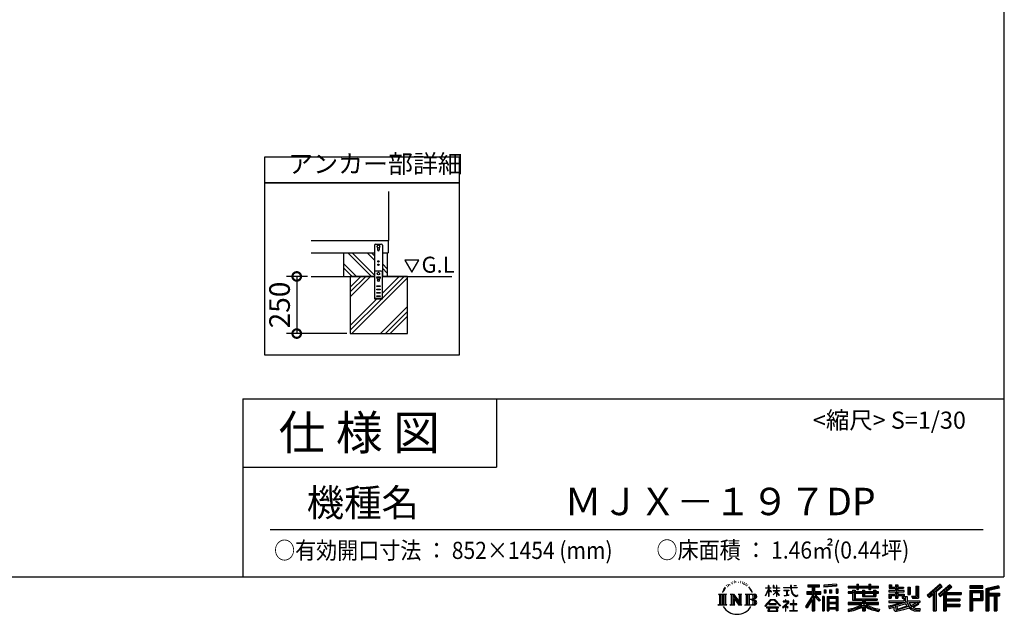
# Model space of a CAD drawing. Extents: x -1468 to 10600, y 6860 to 15353.
# Drawn here: x 6292 to 10600, y 6860 to 9464 of the extents above; entities that cross this region are included whole.
import ezdxf

# ---------------------------------------------------------------- set-up
doc = ezdxf.new("R2010")
doc.units = 0
doc.header["$LTSCALE"] = 20
doc.header["$PDMODE"] = 3
doc.header["$PDSIZE"] = 2
doc.layers.get('0').update_dxf_attribs({"linetype": 'CONTINUOUS'})
doc.layers.get('DEFPOINTS').update_dxf_attribs({"linetype": 'CONTINUOUS'})
for name, color, linetype in [('仕様書枠', 230, 'CONTINUOUS'), ('寸法', 4, 'CONTINUOUS'), ('文字', 7, 'CONTINUOUS'), ('細線', 5, 'CONTINUOUS'), ('部品1', 7, 'CONTINUOUS'), ('Ｇ．Ｌ', 30, 'CONTINUOUS')]:
    doc.layers.add(name, color=color, linetype=linetype)
doc.styles.add('STYLE1', font='isocp.shx', dxfattribs={"bigfont": 'bigfont.shx'})
doc.styles.add('STYLE2', font='MS PGothic.ttf')
doc.dimstyles.new('INABA_S30G', dxfattribs={"dimscale": 30, "dimtxt": 3, "dimasz": 2.5, "dimexe": 1.5, "dimexo": 0.5, "dimgap": 1, "dimtad": 3, "dimdec": 1, "dimdsep": 46, "dimtxsty": 'STYLE1', "dimblk1": 'DOTSMALL', "dimblk2": 'DOTSMALL', "dimsah": 1, "dimcen": 0, "dimclrt": 7, "dimadec": 0, "dimazin": 0, "dimtfac": 1, "dimtdec": 4, "dimtix": 1, "dimtmove": 0, "dimatfit": 3, "dimldrblk": 'DOTSMALL', "dimfxl": 1, "dimtolj": 1, "dimtzin": 0, "dimarcsym": 0})

# ---------------------------------------------------------------- blocks, each defined once
blk = doc.blocks.new('_DOTSMALL')
at = {"color": 0, "linetype": 'ByBlock', "ltscale": 50, "const_width": 0.5}
blk.add_lwpolyline([(-0.0625, 0, 1), (0.0625, 0, 1)], format="xyb", close=True, dxfattribs=at)
blk = doc.blocks.new('*D1')
at = {"layer": 'DEFPOINTS', "color": 0, "ltscale": 50}
for p in [(7566.1, 8339.5), (7503.6, 8089.5), (7738, 8089.5)]:
    blk.add_point(p, dxfattribs=at)
at = {"layer": '寸法', "color": 0, "lineweight": -2, "ltscale": 50}
for p, q in [((7551.1, 8339.5), (7458.6, 8339.5)), ((7503.6, 8339.5), (7503.6, 8089.5)), ((7723, 8089.5), (7458.6, 8089.5))]:
    blk.add_line(p, q, dxfattribs=at)
at = {"layer": '寸法', "color": 0, "lineweight": -2, "ltscale": 50, "xscale": 75, "yscale": 75, "zscale": 75}
for p, rotation in [((7503.6, 8339.5), 90), ((7503.6, 8089.5), 270)]:
    blk.add_blockref('_DOTSMALL', p, dxfattribs=dict(at, rotation=rotation))
at = {"layer": '寸法', "color": 7, "ltscale": 50, "insert": (7428.6, 8214.5), "char_height": 90, "attachment_point": 5, "rotation": 90, "style": 'STYLE1'}
blk.add_mtext('\\A1;250', dxfattribs=at)

msp = doc.modelspace()

# ---------------------------------------------------------------- linework, layer by layer
at = {"layer": '仕様書枠', "ltscale": 50}
for p, q in [((10597.65, 15353.47), (10597.65, 7024.27)), ((7267.65, 7804.27), (7267.65, 7024.27)), ((7267.65, 7804.27), (10597.65, 7804.27)), ((7267.65, 7504.27), (8377.65, 7504.27)), ((-1467.75, 7024.27), (10597.65, 7024.27))]:
    msp.add_line(p, q, dxfattribs=at)
at = {"layer": '仕様書枠', "linetype": 'Continuous', "ltscale": 50}
msp.add_line((8377.65, 7804.27), (8377.65, 7504.27), dxfattribs=at)
at = {"layer": '文字', "ltscale": 50}
for p, q in [((7976.26, 8411.39), (8007.31, 8357.61)), ((8038.36, 8411.39), (7976.26, 8411.39)), ((8007.31, 8357.61), (8038.36, 8411.39))]:
    msp.add_line(p, q, dxfattribs=at)
at = {"layer": '文字', "color": 7, "ltscale": 50}
msp.add_line((7387.65, 7231.31), (10507.65, 7231.31), dxfattribs=at)
at = {"layer": '文字', "ltscale": 0.5}
for p, q in [((9384.23, 6988.33), (9383.15, 6984.36)), ((9388.48, 6980.39), (9386.78, 6980.39)), ((9390.39, 6992.06), (9389.62, 6990.51)), ((9393.65, 6984.56), (9391.74, 6984.56)), ((9396.34, 6992.42), (9395.42, 6990.79)), ((9400.24, 6987.18), (9399.25, 6987.25)), ((9402.86, 7000.13), (9402.37, 6999.07)), ((9406.19, 6996.66), (9403.85, 6996.1)), ((9410.72, 7002.47), (9409.73, 7001.19)), ((9412.35, 6994.33), (9410.72, 6994.33)), ((9419.22, 6997.58), (9417.52, 6997.66)), ((9419.86, 7005.44), (9418.3, 7004.52)), ((9425.95, 7001.34), (9424.04, 7001.26)), ((9437.18, 7001.58), (9438.2, 7001.52)), ((9446.79, 6998.55), (9444.9, 6997.85)), ((9445.01, 7004.81), (9446.85, 7004.22)), ((9454.27, 6995.85), (9453.24, 6995.69)), ((9454.65, 7002.82), (9455.57, 7001.47)), ((9457.46, 6993.16), (9458.21, 6993.16)), ((9459.46, 6997.37), (9460.05, 6996.77)), ((9462.54, 6991.81), (9459.78, 6991.32)), ((9462.05, 6999.2), (9462.97, 6997.96)), ((9468.59, 6987.76), (9466.59, 6987.65)), ((9469.94, 6994.56), (9470.58, 6992.99)), ((9473.57, 6984.82), (9471.95, 6984.34)), ((9476.06, 6989.68), (9476.7, 6988.44)), ((9486.63, 6974.99), (9481.68, 6981.12)), ((9568.38, 6976.68), (9568.38, 6987.09)), ((9569.73, 6987.09), (9568.38, 6987.09)), ((9569.73, 6987.09), (9569.73, 6976.68)), ((9588.21, 6987.09), (9588.21, 6975.08)), ((9590.82, 6987.09), (9588.21, 6987.09)), ((9590.82, 6987.09), (9590.82, 6976.68)), ((9602.96, 6987.09), (9602.96, 6976.68)), ((9604.31, 6987.09), (9602.96, 6987.09)), ((9604.31, 6976.68), (9604.31, 6987.09)), ((9664.29, 6987.09), (9664.29, 6977.87)), ((9668.16, 6987.09), (9664.29, 6987.09)), ((9668.16, 6977.87), (9668.16, 6987.09)), ((9679.01, 6987.09), (9690.6, 6987.09)), ((9679.01, 6987.09), (9679.01, 6987.04)), ((9679.01, 6987.04), (9690.6, 6987.04)), ((9690.6, 6987.04), (9690.6, 6987.09)), ((9739.97, 6989.38), (9739.97, 6980.2)), ((9739.97, 6989.38), (9790.9, 6989.38)), ((9739.97, 6985.11), (9790.9, 6985.11)), ((9739.97, 6980.2), (9758.79, 6980.2)), ((9758.79, 6980.2), (9758.79, 6959.53)), ((9763.82, 6986.11), (9763.82, 6875.36)), ((9769.37, 6980.2), (9769.37, 6959.53)), ((9769.37, 6980.2), (9790.9, 6980.2)), ((9790.9, 6980.2), (9790.9, 6989.38)), ((9864.98, 6992.64), (9810.54, 6988.26)), ((9810.54, 6988.26), (9810.54, 6979.12)), ((9864.98, 6986.77), (9810.54, 6982.39)), ((9864.98, 6983.5), (9810.54, 6979.12)), ((9864.98, 6992.64), (9864.98, 6983.5)), ((9915.93, 6984.06), (9915.93, 6975.9)), ((9915.93, 6984.06), (9953.58, 6984.06)), ((9915.93, 6980.8), (10049.52, 6980.8)), ((9953.58, 6992.91), (9953.58, 6984.06)), ((9953.58, 6992.91), (9962.07, 6992.91)), ((9957.85, 6992.91), (9957.85, 6969.23)), ((9962.07, 6984.06), (9962.07, 6992.91)), ((9962.07, 6984.06), (10007.09, 6984.06)), ((10007.09, 6992.91), (10007.09, 6984.06)), ((10007.09, 6992.91), (10015.58, 6992.91)), ((10011.36, 6992.91), (10011.36, 6969.23)), ((10015.58, 6984.06), (10015.58, 6992.91)), ((10015.58, 6984.06), (10049.52, 6984.06)), ((10049.52, 6975.9), (10049.52, 6984.06)), ((10096.36, 6988.96), (10096.36, 6974.08)), ((10096.36, 6988.96), (10105.71, 6988.96)), ((10101.13, 6988.96), (10101.13, 6974.08)), ((10105.71, 6988.96), (10105.71, 6979.17)), ((10105.71, 6979.17), (10123.46, 6979.17)), ((10123.46, 6988.96), (10123.46, 6979.17)), ((10123.46, 6988.96), (10134.21, 6988.96)), ((10128.23, 6988.96), (10128.23, 6930.53)), ((10134.21, 6988.96), (10134.21, 6979.17)), ((10134.21, 6979.17), (10158.04, 6979.17)), ((10158.04, 6979.17), (10158.04, 6974.08)), ((10177.19, 6979.17), (10177.19, 6946.55)), ((10177.19, 6979.17), (10187.95, 6979.17)), ((10181.96, 6979.17), (10181.96, 6946.55)), ((10187.95, 6979.17), (10187.95, 6946.55)), ((10212.23, 6983.45), (10224.39, 6983.45)), ((10212.23, 6983.45), (10212.23, 6940.02)), ((10217.86, 6983.45), (10217.86, 6935.05)), ((10224.39, 6983.45), (10224.39, 6930.53)), ((10318.37, 6991.73), (10262.22, 6942.07)), ((10320.65, 6989.38), (10264.56, 6939.78)), ((10268.58, 6935.82), (10324.89, 6985)), ((10300.68, 6959.52), (10327.16, 6982.65)), ((10360.72, 6989.33), (10311.43, 6947.3)), ((10363.06, 6987.04), (10313.6, 6944.86)), ((10317.37, 6940.61), (10367.06, 6983.11)), ((10327.16, 6982.65), (10318.37, 6991.73)), ((10340.85, 6956.39), (10369.4, 6980.81)), ((10369.4, 6980.81), (10360.72, 6989.33)), ((10506.26, 6985.63), (10448.24, 6985.63)), ((10448.24, 6985.63), (10448.24, 6974.85)), ((10506.26, 6982.36), (10448.24, 6982.36)), ((10506.26, 6974.85), (10506.26, 6985.63)), ((10574.41, 6985.23), (10518.56, 6971.9)), ((10575.25, 6982.07), (10521.82, 6969.33)), ((10574.41, 6985.23), (10577.18, 6974.89)), ((9348.37, 6948.92), (9383.62, 6948.92)), ((9348.37, 6948.92), (9353.43, 6944.89)), ((9353.43, 6944.89), (9353.43, 6904.58)), ((9359.96, 6948.92), (9359.96, 6900.69)), ((9366.49, 6948.92), (9366.49, 6900.69)), ((9371.78, 6968.74), (9367.11, 6957.31)), ((9367.11, 6957.31), (9368.16, 6957.31)), ((9370.45, 6962.58), (9368.16, 6957.31)), ((9375.72, 6970.82), (9370.45, 6962.58)), ((9371.78, 6968.74), (9379.64, 6978.82)), ((9373.02, 6948.92), (9373.02, 6900.69)), ((9378.98, 6974.71), (9375.72, 6970.82)), ((9383.62, 6948.92), (9379.17, 6945.38)), ((9379.17, 6945.38), (9379.17, 6904.23)), ((9400.34, 6948.92), (9404.58, 6946.47)), ((9400.34, 6948.92), (9415.27, 6948.92)), ((9404.58, 6946.47), (9404.58, 6904.05)), ((9411.11, 6948.92), (9411.11, 6900.69)), ((9411.25, 6948.92), (9442.89, 6904.67)), ((9414.38, 6939.81), (9441.73, 6900.69)), ((9415.27, 6948.92), (9438.98, 6915.75)), ((9435.05, 6948.92), (9438.98, 6946.65)), ((9435.05, 6948.92), (9449.48, 6948.92)), ((9438.98, 6946.65), (9438.98, 6915.75)), ((9442.89, 6948.92), (9442.89, 6900.69)), ((9449.48, 6948.92), (9446.15, 6947)), ((9446.15, 6947), (9446.15, 6903.52)), ((9465.49, 6948.92), (9505.92, 6948.92)), ((9465.49, 6948.92), (9469.43, 6946.65)), ((9469.43, 6946.65), (9469.43, 6903.88)), ((9476.46, 6948.92), (9476.46, 6900.69)), ((9482.99, 6948.92), (9482.99, 6900.69)), ((9484.02, 6975.21), (9490.86, 6964.96)), ((9493.61, 6964.09), (9486.63, 6974.99)), ((9490.86, 6964.96), (9494.6, 6958.41)), ((9496.21, 6957.31), (9493.32, 6964.66)), ((9494.6, 6958.41), (9494.91, 6957.31)), ((9494.91, 6957.31), (9496.21, 6957.31)), ((9554.57, 6940.88), (9568.38, 6971.07)), ((9554.57, 6940.88), (9555.16, 6940.54)), ((9554.65, 6976.68), (9554.65, 6975.08)), ((9554.65, 6976.68), (9568.38, 6976.68)), ((9568.38, 6975.08), (9554.65, 6975.08)), ((9555.16, 6940.54), (9568.38, 6965.98)), ((9568.38, 6975.08), (9568.38, 6971.07)), ((9568.38, 6965.98), (9568.38, 6938.75)), ((9569.73, 6938.75), (9568.38, 6938.75)), ((9569.73, 6976.68), (9578.67, 6976.68)), ((9569.73, 6975.08), (9569.73, 6968.24)), ((9578.67, 6975.08), (9569.73, 6975.08)), ((9581.22, 6958.22), (9569.73, 6968.24)), ((9580.29, 6956.71), (9569.73, 6963.66)), ((9569.73, 6963.66), (9569.73, 6938.75)), ((9578.67, 6976.68), (9578.67, 6975.08)), ((9580.29, 6956.71), (9581.22, 6958.22)), ((9587.83, 6946.01), (9602.96, 6959.73)), ((9587.83, 6946.01), (9588.86, 6944.94)), ((9602.96, 6975.08), (9588.21, 6975.08)), ((9588.21, 6964.07), (9588.21, 6962.38)), ((9588.21, 6964.07), (9602.96, 6964.07)), ((9588.21, 6962.38), (9602.96, 6962.38)), ((9588.86, 6944.94), (9602.96, 6958.47)), ((9590.82, 6976.68), (9602.96, 6976.68)), ((9602.96, 6975.08), (9602.96, 6964.07)), ((9602.96, 6962.38), (9602.96, 6959.65)), ((9602.96, 6958.53), (9602.96, 6938.75)), ((9604.31, 6938.75), (9602.96, 6938.75)), ((9604.31, 6976.68), (9615.75, 6976.68)), ((9604.31, 6964.07), (9604.31, 6975.08)), ((9615.75, 6975.08), (9604.31, 6975.08)), ((9604.31, 6964.07), (9616.27, 6964.07)), ((9604.31, 6957.99), (9604.31, 6962.38)), ((9604.31, 6962.38), (9616.27, 6962.38)), ((9615.73, 6944.03), (9604.31, 6957.99)), ((9604.31, 6938.75), (9604.31, 6956.83)), ((9615.03, 6943.36), (9604.31, 6956.83)), ((9615.73, 6944.03), (9615.03, 6943.36)), ((9615.75, 6976.68), (9615.75, 6975.08)), ((9616.27, 6964.07), (9616.27, 6962.38)), ((9632.71, 6977.87), (9632.71, 6975.78)), ((9632.71, 6977.87), (9664.29, 6977.87)), ((9664.59, 6975.78), (9632.71, 6975.78)), ((9635.3, 6965.28), (9635.3, 6963.77)), ((9635.3, 6965.28), (9656.38, 6965.28)), ((9645.94, 6963.77), (9635.3, 6963.77)), ((9636.17, 6941.3), (9656.95, 6944.36)), ((9636.17, 6942.28), (9645.94, 6944.13)), ((9636.17, 6942.28), (9636.17, 6941.3)), ((9645.94, 6963.77), (9645.94, 6944.13)), ((9656.38, 6963.77), (9649.76, 6963.77)), ((9649.76, 6963.77), (9649.76, 6944.85)), ((9649.76, 6944.85), (9656.95, 6946.21)), ((9656.38, 6965.28), (9656.38, 6963.77)), ((9656.95, 6946.21), (9656.95, 6944.36)), ((9664.59, 6975.78), (9665.07, 6971.96)), ((9665.07, 6971.96), (9667.71, 6959.54)), ((9667.71, 6959.54), (9670.23, 6953.5)), ((9692.9, 6975.78), (9668.15, 6975.78)), ((9669.02, 6967.73), (9668.15, 6975.78)), ((9668.16, 6977.87), (9692.9, 6977.87)), ((9670.79, 6959.91), (9669.02, 6967.73)), ((9670.23, 6953.5), (9674.5, 6946.72)), ((9674.18, 6953.15), (9670.79, 6959.91)), ((9677.44, 6947.72), (9674.18, 6953.15)), ((9674.5, 6946.72), (9680.17, 6941.55)), ((9683.53, 6943.07), (9677.44, 6947.72)), ((9680.17, 6941.55), (9684.15, 6939.45)), ((9685.84, 6942.23), (9683.53, 6943.07)), ((9684.15, 6939.45), (9686.8, 6938.7)), ((9688.73, 6941.85), (9685.84, 6942.23)), ((9686.8, 6938.7), (9689.39, 6938.7)), ((9691.55, 6942.32), (9688.73, 6941.85)), ((9689.39, 6938.7), (9694.42, 6940.81)), ((9695.23, 6944.77), (9691.55, 6942.32)), ((9692.9, 6977.87), (9692.9, 6975.78)), ((9694.42, 6940.81), (9696.91, 6942.38)), ((9696.91, 6942.38), (9695.23, 6944.77)), ((9758.79, 6940.19), (9730.05, 6894.1)), ((9763.82, 6942.08), (9732.83, 6892.38)), ((9734.8, 6959.53), (9758.79, 6959.53)), ((9734.8, 6959.53), (9734.8, 6948.79)), ((9734.8, 6954.31), (9797.18, 6954.31)), ((9734.8, 6948.79), (9758.79, 6948.79)), ((9758.79, 6948.79), (9758.79, 6940.19)), ((9793.33, 6920.31), (9763.82, 6953.71)), ((9769.37, 6959.53), (9797.18, 6959.53)), ((9769.37, 6940.21), (9769.37, 6875.36)), ((9789.61, 6917.3), (9769.37, 6940.21)), ((9795.78, 6922.47), (9772.53, 6948.79)), ((9772.53, 6948.79), (9797.18, 6948.79)), ((9797.18, 6948.79), (9797.18, 6959.53)), ((9811.06, 6938.07), (9803.71, 6938.07)), ((9803.71, 6938.07), (9803.71, 6875.36)), ((9807.79, 6938.07), (9807.79, 6875.36)), ((9811.06, 6938.07), (9811.06, 6875.36)), ((9811.23, 6967.52), (9817.93, 6967.52)), ((9811.23, 6967.52), (9811.23, 6952.32)), ((9817.93, 6952.32), (9811.23, 6952.32)), ((9814.66, 6967.52), (9814.66, 6952.32)), ((9817.93, 6967.52), (9817.93, 6952.32)), ((9825.1, 6938.07), (9871.6, 6938.07)), ((9825.1, 6938.07), (9825.1, 6875.36)), ((9834.94, 6967.52), (9843.32, 6967.52)), ((9834.94, 6967.52), (9834.94, 6952.32)), ((9843.32, 6952.32), (9834.94, 6952.32)), ((9839.21, 6967.52), (9839.21, 6952.32)), ((9843.32, 6967.52), (9843.32, 6952.32)), ((9863.27, 6971.71), (9871.47, 6971.71)), ((9863.27, 6971.71), (9863.27, 6952.32)), ((9863.27, 6952.32), (9871.47, 6952.32)), ((9867.54, 6971.71), (9867.54, 6952.32)), ((9871.47, 6971.71), (9871.47, 6952.32)), ((9871.6, 6938.07), (9871.6, 6875.36)), ((9915.93, 6975.9), (9953.58, 6975.9)), ((9915.93, 6958.49), (9915.93, 6952.44)), ((9935.7, 6958.49), (9915.93, 6958.49)), ((10049.52, 6955.22), (9915.93, 6955.22)), ((9915.93, 6952.44), (9935.7, 6952.44)), ((9935.7, 6965.64), (9935.7, 6958.49)), ((9935.7, 6965.64), (9947.04, 6965.64)), ((9935.7, 6952.44), (9935.7, 6922.89)), ((9942.27, 6965.64), (9942.27, 6922.89)), ((9947.04, 6965.64), (9947.04, 6958.49)), ((9978.63, 6958.49), (9947.04, 6958.49)), ((9947.04, 6952.44), (9947.04, 6928.6)), ((9947.04, 6952.44), (9978.63, 6952.44)), ((9953.58, 6975.9), (9953.58, 6969.23)), ((9953.58, 6969.23), (9962.07, 6969.23)), ((9962.07, 6975.9), (10007.09, 6975.9)), ((9962.07, 6969.23), (9962.07, 6975.9)), ((9978.63, 6965.64), (9978.63, 6958.49)), ((9978.63, 6965.64), (9988.46, 6965.64)), ((9978.63, 6952.44), (9978.63, 6938.62)), ((9978.63, 6938.62), (10037.01, 6938.62)), ((9983.68, 6965.64), (9983.68, 6938.62)), ((9988.46, 6965.64), (9988.46, 6958.49)), ((10027.7, 6958.49), (9988.46, 6958.49)), ((9988.46, 6952.44), (9988.46, 6940.87)), ((9988.46, 6952.44), (10027.7, 6952.44)), ((9988.46, 6940.87), (10027.7, 6940.87)), ((10007.09, 6975.9), (10007.09, 6969.23)), ((10007.09, 6969.23), (10015.58, 6969.23)), ((10015.58, 6969.23), (10015.58, 6975.9)), ((10015.58, 6975.9), (10049.52, 6975.9)), ((10027.7, 6965.64), (10037.01, 6965.64)), ((10027.7, 6965.64), (10027.7, 6958.49)), ((10027.7, 6952.44), (10027.7, 6940.87)), ((10032.24, 6965.64), (10032.24, 6938.62)), ((10037.01, 6965.64), (10037.01, 6958.49)), ((10049.52, 6958.49), (10037.01, 6958.49)), ((10037.01, 6952.44), (10037.01, 6938.62)), ((10037.01, 6952.44), (10049.52, 6952.44)), ((10049.52, 6952.44), (10049.52, 6958.49)), ((10094.18, 6964.48), (10094.18, 6958.17)), ((10123.46, 6964.48), (10094.18, 6964.48)), ((10094.18, 6958.17), (10123.46, 6958.17)), ((10094.18, 6948.88), (10094.18, 6930.53)), ((10094.18, 6948.88), (10123.46, 6948.88)), ((10096.36, 6974.08), (10123.46, 6974.08)), ((10098.95, 6948.88), (10098.95, 6930.53)), ((10104.14, 6942.93), (10104.14, 6930.53)), ((10104.14, 6942.93), (10123.46, 6942.93)), ((10123.46, 6974.08), (10123.46, 6964.48)), ((10123.46, 6958.17), (10123.46, 6948.88)), ((10123.46, 6942.93), (10123.46, 6930.53)), ((10134.21, 6974.08), (10134.21, 6964.48)), ((10134.21, 6974.08), (10158.04, 6974.08)), ((10161.85, 6964.48), (10134.21, 6964.48)), ((10134.21, 6958.17), (10161.85, 6958.17)), ((10134.21, 6958.17), (10134.21, 6948.88)), ((10134.21, 6948.88), (10161.85, 6948.88)), ((10134.21, 6942.93), (10134.21, 6930.53)), ((10134.21, 6942.93), (10152.58, 6942.93)), ((10152.58, 6942.93), (10152.58, 6930.53)), ((10157.35, 6948.88), (10157.35, 6930.53)), ((10161.85, 6958.17), (10161.85, 6964.48)), ((10161.85, 6948.88), (10161.85, 6937.93)), ((10161.85, 6937.93), (10174.66, 6937.93)), ((10165.96, 6937.93), (10165.96, 6913.15)), ((10174.66, 6937.93), (10174.66, 6919.81)), ((10177.19, 6946.55), (10187.95, 6946.55)), ((10193.64, 6940.02), (10197.46, 6930.53)), ((10193.64, 6940.02), (10212.23, 6940.02)), ((10262.22, 6942.07), (10270.92, 6933.53)), ((10270.92, 6933.53), (10288.12, 6948.55)), ((10288.12, 6948.55), (10288.12, 6875.36)), ((10294.15, 6958.15), (10294.15, 6875.36)), ((10300.68, 6959.52), (10300.68, 6875.36)), ((10311.43, 6947.3), (10319.54, 6938.17)), ((10319.54, 6938.17), (10333.19, 6949.84)), ((10333.19, 6949.84), (10333.19, 6875.36)), ((10336.45, 6956.93), (10336.45, 6875.36)), ((10340.85, 6956.39), (10411.45, 6956.39)), ((10341.72, 6951.59), (10411.45, 6951.59)), ((10341.72, 6951.45), (10341.72, 6875.36)), ((10344.99, 6947.07), (10344.99, 6928.65)), ((10344.99, 6947.07), (10411.45, 6947.07)), ((10411.45, 6956.39), (10411.45, 6947.07)), ((10448.24, 6978.12), (10506.26, 6978.12)), ((10448.24, 6974.85), (10506.26, 6974.85)), ((10448.24, 6964.68), (10506.26, 6964.68)), ((10448.24, 6964.68), (10448.24, 6875.36)), ((10451.51, 6961.41), (10503, 6961.41)), ((10451.51, 6961.41), (10451.51, 6875.36)), ((10457.34, 6961.41), (10457.34, 6875.36)), ((10460.6, 6955.99), (10495.05, 6955.99)), ((10460.6, 6930.19), (10460.6, 6955.99)), ((10495.05, 6955.99), (10495.05, 6930.19)), ((10498.32, 6961.41), (10498.32, 6923.75)), ((10503, 6961.41), (10503, 6923.75)), ((10506.26, 6964.68), (10506.26, 6920.49)), ((10518.56, 6971.9), (10518.56, 6875.36)), ((10521.82, 6969.33), (10521.82, 6875.36)), ((10576.42, 6978.07), (10525.09, 6965.82)), ((10525.09, 6965.82), (10525.09, 6875.36)), ((10528.48, 6966.63), (10528.48, 6875.36)), ((10528.48, 6949.37), (10578.68, 6949.37)), ((10528.48, 6944.11), (10578.68, 6944.11)), ((10577.18, 6974.89), (10531.74, 6964.05)), ((10531.74, 6964.05), (10531.74, 6952.63)), ((10531.74, 6952.63), (10578.68, 6952.63)), ((10531.74, 6940.85), (10531.74, 6875.36)), ((10531.74, 6940.85), (10555.03, 6940.85)), ((10555.03, 6940.85), (10555.03, 6875.36)), ((10558.3, 6944.11), (10558.3, 6875.36)), ((10563.81, 6944.11), (10563.81, 6875.36)), ((10567.07, 6940.85), (10567.07, 6875.36)), ((10567.07, 6940.85), (10578.68, 6940.85)), ((10578.68, 6952.63), (10578.68, 6940.85)), ((9346.7, 6900.69), (9353.43, 6904.58)), ((9385.29, 6900.69), (9346.7, 6900.69)), ((9385.29, 6900.69), (9379.17, 6904.23)), ((9398.76, 6900.69), (9404.58, 6904.05)), ((9421.22, 6900.69), (9398.76, 6900.69)), ((9417.23, 6930.03), (9437.75, 6900.69)), ((9417.23, 6930.03), (9417.23, 6903)), ((9421.22, 6900.69), (9417.23, 6903)), ((9451.06, 6900.69), (9437.75, 6900.69)), ((9451.06, 6900.69), (9446.15, 6903.52)), ((9463.91, 6900.69), (9469.43, 6903.88)), ((9505.59, 6900.69), (9463.91, 6900.69)), ((9502.66, 6925.14), (9482.99, 6925.14)), ((9552.27, 6896.96), (9576.43, 6925.08)), ((9554.51, 6895.2), (9552.27, 6896.96)), ((9579.48, 6922.19), (9554.51, 6895.2)), ((9569.83, 6905.97), (9569.83, 6903.34)), ((9601.56, 6905.97), (9569.83, 6905.97)), ((9569.83, 6903.34), (9601.56, 6903.34)), ((9576.43, 6925.08), (9595.84, 6925.08)), ((9592.88, 6922.19), (9579.48, 6922.19)), ((9618.86, 6896.49), (9592.88, 6922.19)), ((9595.84, 6925.08), (9620.91, 6898.38)), ((9601.56, 6903.34), (9601.56, 6905.97)), ((9620.91, 6898.38), (9618.86, 6896.49)), ((9651.01, 6908.4), (9629.68, 6890.53)), ((9631.06, 6888.91), (9641.46, 6897.12)), ((9631.5, 6917.65), (9631.5, 6915.55)), ((9641.46, 6917.65), (9631.5, 6917.65)), ((9631.5, 6915.55), (9646.07, 6915.55)), ((9643.7, 6923.09), (9641.46, 6923.09)), ((9641.46, 6923.09), (9641.46, 6917.65)), ((9641.46, 6897.12), (9641.46, 6874.13)), ((9642.95, 6899.2), (9657.39, 6911.04)), ((9653.51, 6890.15), (9642.95, 6899.2)), ((9643.7, 6917.65), (9643.7, 6923.09)), ((9654.68, 6917.65), (9643.7, 6917.65)), ((9643.83, 6896.38), (9652.24, 6888.82)), ((9643.83, 6874.13), (9643.83, 6896.38)), ((9646.07, 6915.55), (9649.04, 6915.01)), ((9649.04, 6915.01), (9651.66, 6911.65)), ((9651.66, 6911.65), (9651.01, 6908.4)), ((9653.67, 6914.38), (9654.12, 6913.81)), ((9654.12, 6914.38), (9653.67, 6914.38)), ((9654.12, 6913.81), (9654.12, 6914.38)), ((9655.31, 6917.6), (9654.68, 6917.65)), ((9656.1, 6917), (9655.31, 6917.6)), ((9657.05, 6916.05), (9656.1, 6917)), ((9657.39, 6915.15), (9657.05, 6916.05)), ((9657.39, 6911.04), (9657.39, 6915.15)), ((9662.72, 6905.7), (9662.72, 6903.47)), ((9676.14, 6905.7), (9662.72, 6905.7)), ((9662.72, 6903.47), (9676.14, 6903.47)), ((9678.11, 6922.3), (9676.14, 6922.3)), ((9676.14, 6922.3), (9676.14, 6905.7)), ((9676.14, 6903.47), (9676.14, 6876.36)), ((9678.11, 6905.7), (9678.11, 6922.3)), ((9691.66, 6905.7), (9678.11, 6905.7)), ((9678.11, 6903.47), (9691.66, 6903.47)), ((9678.11, 6876.36), (9678.11, 6903.47)), ((9691.66, 6903.47), (9691.66, 6905.7)), ((9730.05, 6894.1), (9736.49, 6889.1)), ((9758.79, 6924.87), (9736.49, 6889.1)), ((9758.79, 6924.87), (9758.79, 6875.36)), ((9795.78, 6922.47), (9789.61, 6917.3)), ((9828.37, 6933.8), (9868.33, 6933.8)), ((9828.37, 6933.8), (9828.37, 6875.36)), ((9868.33, 6908.87), (9828.37, 6908.87)), ((9863.93, 6928.93), (9831.57, 6928.93)), ((9831.57, 6928.93), (9831.57, 6912.14)), ((9863.93, 6912.14), (9831.57, 6912.14)), ((9831.57, 6906.25), (9831.57, 6888.87)), ((9863.93, 6906.25), (9831.57, 6906.25)), ((9863.93, 6928.93), (9863.93, 6912.14)), ((9863.93, 6906.25), (9863.93, 6888.87)), ((9868.33, 6933.8), (9868.33, 6875.36)), ((9915.93, 6911.3), (9915.93, 6902.88)), ((9978.58, 6911.3), (9915.93, 6911.3)), ((10049.52, 6908.03), (9915.93, 6908.03)), ((9915.93, 6902.88), (9976.17, 6902.88)), ((9935.7, 6922.89), (9978.58, 6922.89)), ((9947.04, 6928.6), (10043.04, 6928.6)), ((9978.58, 6922.89), (9978.58, 6911.3)), ((9978.58, 6892.9), (9978.58, 6875.36)), ((9984.94, 6928.6), (9984.94, 6875.36)), ((9991.47, 6922.89), (10043.04, 6922.89)), ((9991.47, 6922.89), (9991.47, 6911.3)), ((10049.52, 6911.3), (9991.47, 6911.3)), ((9991.47, 6892.9), (9991.47, 6875.36)), ((9993.88, 6902.88), (10049.52, 6902.88)), ((10043.04, 6928.6), (10043.04, 6922.89)), ((10049.52, 6902.88), (10049.52, 6911.3)), ((10092.17, 6896.83), (10120.27, 6903.46)), ((10092.17, 6896.83), (10095.51, 6886.31)), ((10094.18, 6930.53), (10104.14, 6930.53)), ((10094.18, 6919.81), (10094.18, 6912.25)), ((10094.18, 6919.81), (10159.43, 6919.81)), ((10094.18, 6912.25), (10163.2, 6912.25)), ((10172.48, 6915.29), (10094.43, 6889.7)), ((10120.27, 6903.46), (10147.59, 6912.25)), ((10121.75, 6898.65), (10126.29, 6878.22)), ((10123.46, 6930.53), (10134.21, 6930.53)), ((10126.29, 6878.22), (10182.07, 6895.84)), ((10168.97, 6906.82), (10129.41, 6894.29)), ((10129.41, 6894.29), (10131.83, 6883.39)), ((10131.83, 6883.39), (10175.06, 6896.87)), ((10152.58, 6930.53), (10159.43, 6930.53)), ((10159.43, 6930.53), (10159.43, 6919.81)), ((10175.06, 6896.87), (10168.97, 6906.82)), ((10172.48, 6915.29), (10183.56, 6892.83)), ((10174.66, 6919.81), (10230.27, 6919.81)), ((10181.26, 6912.25), (10220.62, 6912.25)), ((10181.26, 6912.25), (10190.69, 6896.87)), ((10222.43, 6905.87), (10188.34, 6889.69)), ((10218.72, 6911.34), (10190.69, 6896.87)), ((10196.14, 6935.05), (10217.86, 6935.05)), ((10197.46, 6930.53), (10224.39, 6930.53)), ((10224.49, 6902.83), (10201.43, 6890.29)), ((10218.11, 6912.25), (10230.27, 6912.25)), ((10218.72, 6911.34), (10224.49, 6902.83)), ((10230.27, 6919.81), (10230.27, 6912.25)), ((10341.72, 6924.25), (10405.34, 6924.25)), ((10341.72, 6899.29), (10405.34, 6899.29)), ((10344.99, 6928.65), (10405.34, 6928.65)), ((10344.99, 6919.73), (10405.34, 6919.73)), ((10344.99, 6919.73), (10344.99, 6904.09)), ((10344.99, 6904.09), (10405.34, 6904.09)), ((10344.99, 6894.77), (10405.34, 6894.77)), ((10344.99, 6894.77), (10344.99, 6875.36)), ((10405.34, 6928.65), (10405.34, 6919.73)), ((10405.34, 6904.09), (10405.34, 6894.77)), ((10457.34, 6923.75), (10503, 6923.75)), ((10460.6, 6930.19), (10495.05, 6930.19)), ((10460.6, 6920.49), (10506.26, 6920.49)), ((10460.6, 6920.49), (10460.6, 6875.36)), ((9559.73, 6891.76), (9559.73, 6889.27)), ((9612.19, 6891.76), (9559.73, 6891.76)), ((9559.73, 6889.27), (9569.98, 6889.27)), ((9569.98, 6889.27), (9565.18, 6874.85)), ((9565.18, 6874.85), (9565.18, 6873.8)), ((9565.18, 6873.8), (9565.76, 6873.6)), ((9565.76, 6873.6), (9607.37, 6873.6)), ((9570.94, 6882.7), (9570.65, 6879.49)), ((9570.65, 6879.49), (9572.85, 6875.97)), ((9574.4, 6889.27), (9570.94, 6882.7)), ((9572.85, 6875.97), (9601.81, 6875.97)), ((9574.4, 6889.27), (9600.22, 6889.27)), ((9604.03, 6882.35), (9600.22, 6889.27)), ((9601.81, 6875.97), (9603.76, 6878.57)), ((9608.91, 6878.27), (9602.21, 6889.27)), ((9602.21, 6889.27), (9612.19, 6889.27)), ((9603.76, 6878.57), (9604.03, 6882.35)), ((9607.37, 6873.6), (9608.48, 6873.87)), ((9608.48, 6873.87), (9608.99, 6874.29)), ((9609.15, 6876.98), (9608.91, 6878.27)), ((9608.99, 6874.29), (9609.24, 6875.21)), ((9609.24, 6875.21), (9609.15, 6876.98)), ((9612.19, 6889.27), (9612.19, 6891.76)), ((9629.68, 6890.53), (9631.06, 6888.91)), ((9641.46, 6874.13), (9643.83, 6874.13)), ((9652.24, 6888.82), (9653.51, 6890.15)), ((9661.26, 6876.36), (9676.14, 6876.36)), ((9661.26, 6874.27), (9661.26, 6876.36)), ((9693.13, 6874.27), (9661.26, 6874.27)), ((9678.11, 6876.36), (9693.13, 6876.36)), ((9693.13, 6876.36), (9693.13, 6874.27)), ((9758.79, 6875.36), (9769.37, 6875.36)), ((9803.71, 6875.36), (9811.06, 6875.36)), ((9825.1, 6875.36), (9831.57, 6875.36)), ((9868.33, 6885.61), (9828.37, 6885.61)), ((9863.93, 6888.87), (9831.57, 6888.87)), ((9863.93, 6882.99), (9831.57, 6882.99)), ((9831.57, 6882.99), (9831.57, 6875.36)), ((9863.93, 6882.99), (9863.93, 6875.36)), ((9871.6, 6875.36), (9863.93, 6875.36)), ((9915.93, 6882.53), (9915.93, 6872.54)), ((9978.58, 6875.36), (9991.47, 6875.36)), ((10053.1, 6882.69), (10050.42, 6873.11)), ((10095.51, 6886.31), (10116.95, 6891.05)), ((10118.07, 6880.65), (10116.95, 6891.05)), ((10119.41, 6875.81), (10118.07, 6880.65)), ((10123.87, 6873.19), (10119.41, 6875.81)), ((10128.27, 6872.99), (10123.87, 6873.19)), ((10140.67, 6874.93), (10128.27, 6872.99)), ((10158.46, 6879.71), (10140.67, 6874.93)), ((10182.92, 6887.35), (10158.46, 6879.71)), ((10190.69, 6881.07), (10182.92, 6887.35)), ((10193.82, 6886.09), (10183.56, 6892.83)), ((10207.01, 6874.43), (10190.69, 6881.07)), ((10217.78, 6877.52), (10193.82, 6886.09)), ((10213.32, 6884.92), (10201.43, 6890.29)), ((10228.37, 6872.47), (10207.01, 6874.43)), ((10222.54, 6883.8), (10213.32, 6884.92)), ((10229.41, 6877.52), (10217.78, 6877.52)), ((10230.77, 6884.15), (10222.54, 6883.8)), ((10230.77, 6884.15), (10228.37, 6872.47)), ((10288.12, 6875.36), (10300.68, 6875.36)), ((10333.19, 6875.36), (10344.99, 6875.36)), ((10448.24, 6875.36), (10460.6, 6875.36)), ((10518.56, 6875.36), (10531.74, 6875.36)), ((10555.03, 6875.36), (10567.07, 6875.36))]:
    msp.add_line(p, q, dxfattribs=at)
for centre, radius, start, end in [((9488.7, 6937.31), 12.7, 286.58307, 66.12997), ((9488.7, 6937.31), 19.23, 300.59273, 37.14423), ((9505.92, 6938.66), 10.26, 269.30053, 90), ((9505.92, 6938.66), 6.99, 315.58894, 53.40256), ((9430.33, 6930.31), 70.05, 210.28568, 329.71432), ((9488.7, 6912.67), 12.7, 289.4126, 79.22825), ((9488.7, 6912.67), 19.23, 321.4818, 59.40731), ((9505.59, 6911.28), 10.59, 270, 89.30053), ((9505.59, 6911.28), 7.32, 307.06326, 43.56636), ((9888.04, 7064.41), 184, 278.71857, 298.61752), ((9888.04, 7066.73), 191.18, 278.38912, 300.45558), ((9888.04, 7064.97), 194.44, 278.24722, 297.7523), ((10082.01, 7066.23), 191.18, 239.48449, 260.75704), ((10082.01, 7064.97), 194.44, 242.2477, 260.64995), ((10082.01, 7064.41), 184, 241.38248, 261.00562)]:
    msp.add_arc(centre, radius, start, end, dxfattribs=at)
at = {"layer": '細線'}
for p, q in [((7830.22, 8339.53), (7727.22, 8442.53)), ((7843.5, 8345.07), (7746.04, 8442.53)), ((7843.5, 8410.77), (7811.74, 8442.53)), ((7843.5, 8429.59), (7830.56, 8442.53)), ((7764.52, 8339.53), (7710, 8394.05)), ((7745.7, 8339.53), (7710, 8375.22)), ((7900, 8373.09), (7878.5, 8394.59)), ((7900, 8354.27), (7878.5, 8375.77))]:
    msp.add_line(p, q, dxfattribs=at)
at = {"layer": '細線', "ltscale": 50}
for p, q in [((7784.34, 8339.53), (7738, 8293.19)), ((7805.55, 8339.53), (7738, 8271.98)), ((7826.76, 8339.53), (7738, 8250.77)), ((7988, 8332.85), (7744.68, 8089.53)), ((7973.46, 8339.53), (7878.5, 8244.56)), ((7952.25, 8339.53), (7878.5, 8265.78)), ((7854.25, 8241.53), (7738, 8125.28)), ((7875.46, 8241.53), (7738, 8104.06)), ((7988, 8207.36), (7870.16, 8089.53)), ((7988, 8186.15), (7891.38, 8089.53)), ((7988, 8164.94), (7912.59, 8089.53))]:
    msp.add_line(p, q, dxfattribs=at)
at = {"layer": '部品1', "ltscale": 50}
for p, q in [((7906, 8497.53), (7906, 8710.76)), ((7566.11, 8497.53), (7906, 8497.53)), ((7904, 8497.53), (7904, 8442.53)), ((7566.11, 8442.53), (7843.5, 8442.53)), ((7710, 8339.53), (7710, 8442.53)), ((7878.5, 8442.53), (7904, 8442.53)), ((7900, 8442.53), (7900, 8439.53)), ((7900, 8439.53), (7900, 8339.53)), ((7900, 8339.53), (7878.5, 8339.53))]:
    msp.add_line(p, q, dxfattribs=at)
at = {"layer": '部品1'}
for p, q in [((7843.5, 8476.53), (7843.5, 8341.83)), ((7848.5, 8481.53), (7873.5, 8481.53)), ((7857, 8466.72), (7857, 8455.53)), ((7865, 8466.72), (7865, 8455.53)), ((7878.5, 8476.53), (7878.5, 8341.83)), ((7843.5, 8358.03), (7843.5, 8241.53)), ((7873.5, 8363.03), (7848.5, 8363.03)), ((7878.5, 8241.53), (7878.5, 8358.03)), ((7853.5, 8337.53), (7868.5, 8337.53)), ((7853.5, 8334.53), (7853.5, 8337.53)), ((7853.5, 8336.83), (7868.5, 8336.83)), ((7854, 8334.53), (7853.5, 8334.53)), ((7854, 8336.83), (7854, 8331.53)), ((7857, 8328.53), (7865, 8328.53)), ((7868, 8336.83), (7868, 8331.53)), ((7868.5, 8334.53), (7868, 8334.53)), ((7868.5, 8337.53), (7868.5, 8334.53)), ((7853.5, 8299.03), (7868.5, 8299.03)), ((7853.5, 8296.03), (7853.5, 8299.03)), ((7868.5, 8296.03), (7853.5, 8296.03)), ((7853.5, 8284.03), (7868.5, 8284.03)), ((7853.5, 8281.03), (7853.5, 8284.03)), ((7868.5, 8281.03), (7853.5, 8281.03)), ((7868.5, 8299.03), (7868.5, 8296.03)), ((7868.5, 8284.03), (7868.5, 8281.03)), ((7843.5, 8243.83), (7878.5, 8243.83)), ((7843.5, 8241.53), (7878.5, 8241.53)), ((7853.5, 8269.03), (7868.5, 8269.03)), ((7853.5, 8266.03), (7853.5, 8269.03)), ((7868.5, 8266.03), (7853.5, 8266.03)), ((7853.5, 8254.03), (7868.5, 8254.03)), ((7853.5, 8251.03), (7853.5, 8254.03)), ((7868.5, 8251.03), (7853.5, 8251.03)), ((7868.5, 8269.03), (7868.5, 8266.03)), ((7868.5, 8254.03), (7868.5, 8251.03))]:
    msp.add_line(p, q, dxfattribs=at)
at = {"layer": '部品1', "ltscale": 50}
for points in [[(7364.72, 8863.62), (8215.05, 8863.62), (8215.05, 8749.99), (7364.72, 8749.99)], [(7364.72, 8749.99), (8215.05, 8749.99), (8215.05, 7995.27), (7364.72, 7995.27)]]:
    msp.add_lwpolyline(points, close=True, dxfattribs=at)
msp.add_lwpolyline([(7843.5, 8339.53), (7738, 8339.53), (7738, 8089.53), (7988, 8089.53), (7988, 8339.53), (7878.5, 8339.53)], dxfattribs=at)
for centre in [(7861, 8470.53), (7861, 8352.03)]:
    msp.add_circle(centre, 5.53, dxfattribs=at)
at = {"layer": '部品1'}
for centre, radius in [((7861, 8405.53), 3), ((7861, 8405.53), 2), ((7861, 8390.53), 3), ((7861, 8390.53), 2), ((7861, 8322.03), 4)]:
    msp.add_circle(centre, radius, dxfattribs=at)
for centre, radius, start, end in [((7848.5, 8476.53), 5, 90, 180), ((7861, 8455.53), 4, 180, 0), ((7873.5, 8476.53), 5, 0, 90), ((7848.5, 8358.03), 5, 90, 180), ((7873.5, 8358.03), 5, 0, 90), ((7857, 8331.53), 3, 180, 270), ((7865, 8331.53), 3, 270, 0)]:
    msp.add_arc(centre, radius, start, end, dxfattribs=at)
at = {"layer": 'Ｇ．Ｌ'}
for p, q in [((7566.11, 8339.53), (7843.5, 8339.53)), ((7878.5, 8339.53), (8182.78, 8339.53))]:
    msp.add_line(p, q, dxfattribs=at)

# ---------------------------------------------------------------- texts
at = {"layer": '仕様書枠', "color": 7, "ltscale": 50, "style": 'STYLE2', "width": 0.9}
for s, p in [('○有効開口寸法 ： 852×1454 (mm)', (7404.31, 7102.71)), ('○床面積 ： 1.46㎡(0.44坪) \u3000', (9077.86, 7104.13))]:
    msp.add_text(s, height=75, dxfattribs=at).set_placement(p)
at = {"layer": '文字', "color": 7, "ltscale": 50, "style": 'STYLE2'}
for s, height, p in [('<縮尺> S=1/30', 75, (9762.21, 7672.76)), ('仕 様 図', 150, (7424.29, 7580.66)), ('機種名', 120, (7547.26, 7289.26)), ('ＭＪＸ－１９７DP', 120, (8674.45, 7294.23)), ("'11.02A", 0.4, (10597.7, 7024.14))]:
    msp.add_text(s, height=height, dxfattribs=at).set_placement(p)
at = {"layer": '部品1', "style": 'STYLE1'}
msp.add_text('G.L', height=70, dxfattribs=at).set_placement((8049.72, 8355.92))
at = {"layer": '部品1', "color": 7, "ltscale": 50, "insert": (7466.35, 8767.65), "char_height": 80, "attachment_point": 7, "style": 'STYLE1'}
msp.add_mtext('アンカー部詳細', dxfattribs=at)

# ---------------------------------------------------------------- dimensions: what is measured, and where the dimension line sits
at = {"layer": '寸法', "ltscale": 50}
dim = msp.add_linear_dim(base=(7503.6, 8089.53), p1=(7566.11, 8339.53), p2=(7738, 8089.53), angle=90, dimstyle='INABA_S30G', dxfattribs=at)
dim.commit()
dim.dimension.update_dxf_attribs({"geometry": '*D1', "text_midpoint": (7428.59, 8214.53)})

doc.saveas('drawing.dxf')
